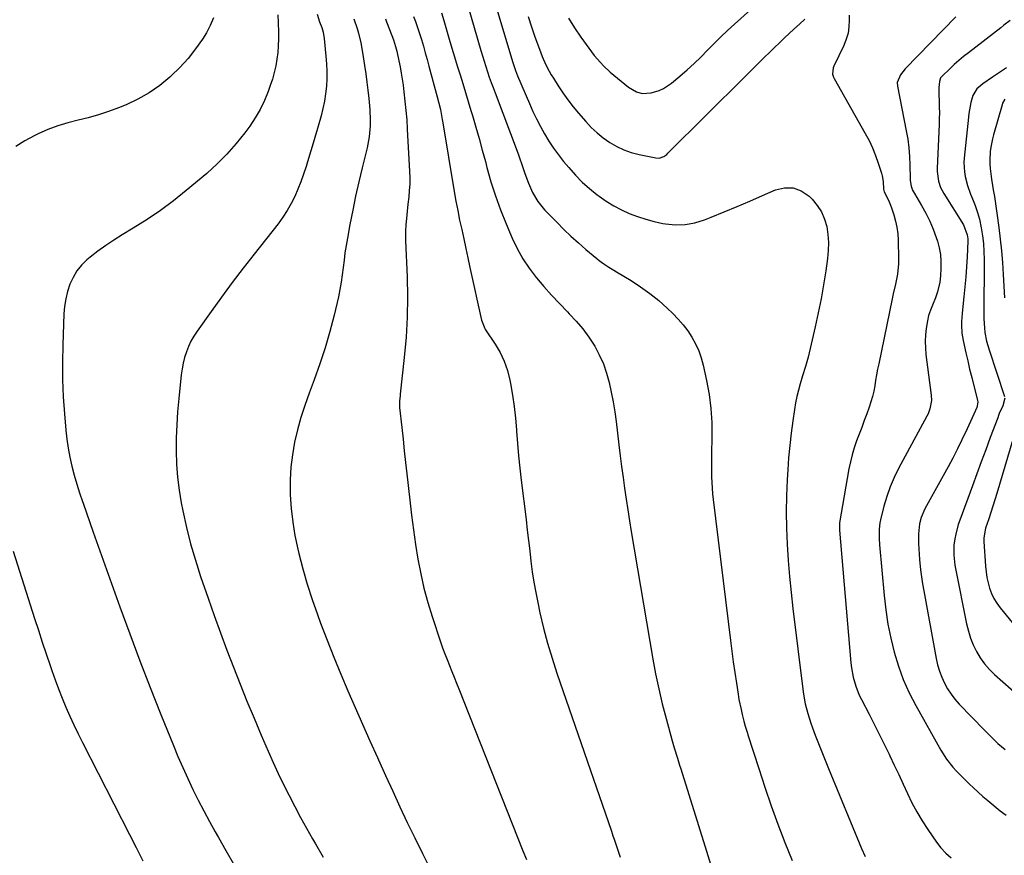
# Model space of a CAD drawing. Units: inches. Extents: x 1873293 to 1878685, y 384403 to 389707.
# Drawn here: x 1877793 to 1878238, y 388692 to 389070 of the extents above; entities that cross this region are included whole.
import ezdxf

# ---------------------------------------------------------------- set-up
doc = ezdxf.new("R2010")
doc.units = ezdxf.units.IN
doc.header["$MEASUREMENT"] = 0
doc.layers.add('7', color=7, linetype='Continuous')
doc.layers.add('8', color=7, linetype='Continuous')

msp = doc.modelspace()

# ---------------------------------------------------------------- linework, layer by layer
at = {"layer": '7', "color": 18}
for points in [[(1878006.22, 389083.86, 1736), (1878015.97, 389050.88, 1736), (1878016.22, 389050.06, 1736), (1878017.31, 389046.8, 1736), (1878018.25, 389044.41, 1736), (1878023.61, 389031.87, 1736), (1878025.17, 389028.38, 1736), (1878026.81, 389024.93, 1736), (1878028.57, 389021.54, 1736), (1878030.4, 389018.19, 1736), (1878032.38, 389014.92, 1736), (1878034.47, 389011.74, 1736), (1878036.73, 389008.67, 1736), (1878039.1, 389005.68, 1736), (1878041.41, 389002.92, 1736), (1878044.39, 388999.6, 1736), (1878047.52, 388996.42, 1736), (1878050.85, 388993.47, 1736), (1878054.32, 388990.66, 1736), (1878055.15, 388990.04, 1736), (1878058.39, 388987.78, 1736), (1878061.73, 388985.69, 1736), (1878065.21, 388983.86, 1736), (1878068.79, 388982.2, 1736), (1878072.49, 388980.8, 1736), (1878076.23, 388979.56, 1736), (1878080.04, 388978.56, 1736), (1878083.91, 388977.74, 1736), (1878085.15, 388977.52, 1736), (1878089.63, 388977.1, 1736), (1878094.07, 388977.18, 1736), (1878098.42, 388978, 1736), (1878102.73, 388979.32, 1736), (1878105.86, 388980.57, 1736), (1878111.68, 388982.94, 1736), (1878117.49, 388985.34, 1736), (1878123.27, 388987.8, 1736), (1878129.03, 388990.3, 1736), (1878134.88, 388992.87, 1736), (1878138.97, 388993.8, 1736), (1878142.89, 388993.79, 1736), (1878146.54, 388992.38, 1736), (1878150.02, 388990.03, 1736), (1878151.45, 388988.62, 1736), (1878153.74, 388985.87, 1736), (1878155.65, 388982.93, 1736), (1878157.01, 388979.69, 1736), (1878158, 388976.26, 1736), (1878158.5, 388972.66, 1736), (1878158.77, 388969.06, 1736), (1878158.68, 388965.44, 1736), (1878158.35, 388961.82, 1736), (1878157.58, 388956.28, 1736), (1878156.59, 388949.9, 1736), (1878155.49, 388943.54, 1736), (1878154.22, 388937.22, 1736), (1878152.82, 388930.92, 1736), (1878149.58, 388917.16, 1736), (1878148.37, 388912.95, 1736), (1878147.04, 388908.77, 1736), (1878145.97, 388905.17, 1736), (1878145.19, 388902.3, 1736), (1878144.49, 388899.42, 1736), (1878143.91, 388896.51, 1736), (1878143.42, 388893.58, 1736), (1878142.66, 388888.41, 1736), (1878141.92, 388882.87, 1736), (1878141.29, 388877.32, 1736), (1878140.79, 388871.76, 1736), (1878140.4, 388866.19, 1736), (1878140.15, 388861.81, 1736), (1878139.85, 388854.51, 1736), (1878139.72, 388847.21, 1736), (1878139.84, 388839.91, 1736), (1878140.13, 388832.61, 1736), (1878140.61, 388825.32, 1736), (1878141.19, 388818.04, 1736), (1878141.91, 388810.76, 1736), (1878142.72, 388803.5, 1736), (1878147.16, 388767.12, 1736), (1878147.48, 388764.87, 1736), (1878148.31, 388760.42, 1736), (1878149.42, 388756.03, 1736), (1878150.79, 388751.71, 1736), (1878151.58, 388749.59, 1736), (1878152.86, 388746.27, 1736), (1878154.34, 388742.5, 1736), (1878155.83, 388738.73, 1736), (1878157.34, 388734.97, 1736), (1878158.87, 388731.23, 1736), (1878173.78, 388694.95, 1736), (1878175.44, 388691.43, 1736)], [(1877995.59, 389076.66, 1738), (1878001.67, 389055.98, 1738), (1878002.39, 389053.55, 1738), (1878003.14, 389051.13, 1738), (1878003.91, 389048.71, 1738), (1878004.7, 389046.3, 1738), (1878005.51, 389043.9, 1738), (1878006.35, 389041.5, 1738), (1878007.21, 389039.12, 1738), (1878008.09, 389036.74, 1738), (1878018.49, 389009.14, 1738), (1878019.29, 389006.95, 1738), (1878020.08, 389004.75, 1738), (1878021.58, 389000.33, 1738), (1878023.17, 388995.95, 1738), (1878025.06, 388991.68, 1738), (1878027.48, 388987.55, 1738), (1878030.47, 388983.92, 1738), (1878035.97, 388978.22, 1738), (1878039.16, 388975.02, 1738), (1878042.41, 388971.89, 1738), (1878045.76, 388968.87, 1738), (1878049.18, 388965.91, 1738), (1878054.05, 388961.83, 1738), (1878055.09, 388960.99, 1738), (1878057.26, 388959.42, 1738), (1878059.53, 388957.98, 1738), (1878061.82, 388956.58, 1738), (1878062.97, 388955.88, 1738), (1878069.56, 388951.91, 1738), (1878073.9, 388949.09, 1738), (1878078.1, 388946.08, 1738), (1878082.08, 388942.8, 1738), (1878085.93, 388939.34, 1738), (1878088.46, 388936.89, 1738), (1878090.86, 388934.41, 1738), (1878093.12, 388931.81, 1738), (1878095.18, 388929.06, 1738), (1878097.1, 388926.19, 1738), (1878098.76, 388923.18, 1738), (1878100.2, 388920.08, 1738), (1878101.32, 388916.85, 1738), (1878102.21, 388913.53, 1738), (1878103.68, 388906.71, 1738), (1878104.81, 388900.37, 1738), (1878105.65, 388894.01, 1738), (1878106.04, 388887.61, 1738), (1878106.13, 388881.17, 1738), (1878105.97, 388873.4, 1738), (1878105.94, 388870.83, 1738), (1878105.92, 388868.26, 1738), (1878105.93, 388865.69, 1738), (1878105.96, 388863.12, 1738), (1878106.05, 388860.56, 1738), (1878106.19, 388857.99, 1738), (1878106.41, 388855.44, 1738), (1878106.68, 388852.88, 1738), (1878114.51, 388789.04, 1738), (1878115.13, 388784.21, 1738), (1878115.77, 388779.38, 1738), (1878116.47, 388774.56, 1738), (1878117.19, 388769.75, 1738), (1878117.97, 388764.77, 1738), (1878118.36, 388762.46, 1738), (1878119.29, 388757.86, 1738), (1878119.83, 388755.58, 1738), (1878120.58, 388752.56, 1738), (1878121.21, 388750.26, 1738), (1878122.15, 388747.23, 1738), (1878122.39, 388746.48, 1738), (1878127.29, 388731.11, 1738), (1878130.05, 388722.72, 1738), (1878132.92, 388714.36, 1738), (1878135.94, 388706.06, 1738), (1878139.07, 388697.79, 1738), (1878142.39, 388689.6, 1738)], [(1877927.65, 389072.27, 1748), (1877928.81, 389068.93, 1748), (1877929.74, 389066.3, 1748), (1877930.36, 389064.18, 1748), (1877930.88, 389061.29, 1748), (1877931.68, 389053.32, 1748), (1877931.93, 389049.92, 1748), (1877932.06, 389046.52, 1748), (1877932.01, 389043.11, 1748), (1877931.84, 389039.71, 1748), (1877931.49, 389036.32, 1748), (1877930.99, 389032.95, 1748), (1877930.3, 389029.62, 1748), (1877929.46, 389026.32, 1748), (1877927.84, 389020.6, 1748), (1877926.67, 389016.57, 1748), (1877925.48, 389012.54, 1748), (1877924.26, 389008.53, 1748), (1877923.02, 389004.52, 1748), (1877922.67, 389003.43, 1748), (1877921.53, 388999.99, 1748), (1877920.3, 388996.58, 1748), (1877918.95, 388993.22, 1748), (1877917.53, 388989.88, 1748), (1877915.93, 388986.64, 1748), (1877914.18, 388983.49, 1748), (1877912.2, 388980.48, 1748), (1877910.07, 388977.56, 1748), (1877899.23, 388963.83, 1748), (1877894.24, 388957.41, 1748), (1877889.32, 388950.95, 1748), (1877884.49, 388944.42, 1748), (1877879.73, 388937.83, 1748), (1877873.38, 388928.92, 1748), (1877871.94, 388926.71, 1748), (1877870.64, 388924.42, 1748), (1877869.54, 388922.04, 1748), (1877868.58, 388919.58, 1748), (1877867.8, 388917.05, 1748), (1877867.15, 388914.5, 1748), (1877866.66, 388911.9, 1748), (1877866.29, 388909.28, 1748), (1877865.15, 388898.46, 1748), (1877864.62, 388892.55, 1748), (1877864.21, 388886.64, 1748), (1877864, 388880.72, 1748), (1877863.91, 388874.79, 1748), (1877864.09, 388868.88, 1748), (1877864.5, 388862.98, 1748), (1877865.26, 388857.13, 1748), (1877866.25, 388851.29, 1748), (1877866.95, 388847.77, 1748), (1877868.61, 388840.23, 1748), (1877870.47, 388832.75, 1748), (1877872.63, 388825.35, 1748), (1877875, 388818, 1748), (1877878.38, 388808.19, 1748), (1877881.13, 388800.36, 1748), (1877883.94, 388792.55, 1748), (1877886.85, 388784.77, 1748), (1877889.81, 388777.01, 1748), (1877892.87, 388769.29, 1748), (1877895.97, 388761.59, 1748), (1877899.16, 388753.92, 1748), (1877902.4, 388746.28, 1748), (1877905.53, 388739.02, 1748), (1877907.78, 388733.93, 1748), (1877910.09, 388728.88, 1748), (1877912.51, 388723.88, 1748), (1877914.99, 388718.91, 1748), (1877917.56, 388713.98, 1748), (1877920.18, 388709.08, 1748), (1877922.86, 388704.21, 1748), (1877925.59, 388699.37, 1748), (1877926.93, 388697.04, 1748), (1877930.39, 388691.07, 1748)], [(1877971.31, 389071.26, 1742), (1877972.15, 389069.05, 1742), (1877973.69, 389064.57, 1742), (1877974.82, 389060.85, 1742), (1877975.69, 389057.85, 1742), (1877976.55, 389054.84, 1742), (1877977.39, 389051.83, 1742), (1877978.22, 389048.81, 1742), (1877981.96, 389034.99, 1742), (1877982.71, 389032.08, 1742), (1877983.39, 389029.16, 1742), (1877984.27, 389024.74, 1742), (1877984.52, 389023.26, 1742), (1877989.68, 388992.14, 1742), (1877990.44, 388987.83, 1742), (1877991.23, 388983.53, 1742), (1877992.1, 388979.23, 1742), (1877993.01, 388974.95, 1742), (1877993.95, 388970.68, 1742), (1877994.89, 388966.4, 1742), (1877995.82, 388962.12, 1742), (1877996.75, 388957.84, 1742), (1878001.9, 388934, 1742), (1878003.46, 388930.16, 1742), (1878003.78, 388929.65, 1742), (1878008.11, 388923.17, 1742), (1878010.36, 388919.32, 1742), (1878012.28, 388915.34, 1742), (1878013.72, 388911.17, 1742), (1878014.83, 388906.85, 1742), (1878015.13, 388905.3, 1742), (1878016.04, 388900.1, 1742), (1878016.81, 388894.88, 1742), (1878017.39, 388889.63, 1742), (1878017.82, 388884.37, 1742), (1878017.86, 388883.77, 1742), (1878018.27, 388878.2, 1742), (1878018.73, 388872.63, 1742), (1878019.3, 388867.07, 1742), (1878019.92, 388861.52, 1742), (1878022.09, 388843.76, 1742), (1878022.65, 388839.04, 1742), (1878023.22, 388834.33, 1742), (1878023.77, 388829.62, 1742), (1878024.31, 388824.9, 1742), (1878024.92, 388820.2, 1742), (1878025.62, 388815.51, 1742), (1878026.47, 388810.84, 1742), (1878027.41, 388806.19, 1742), (1878028.41, 388801.59, 1742), (1878030.05, 388794.68, 1742), (1878031.84, 388787.82, 1742), (1878033.88, 388781.03, 1742), (1878036.07, 388774.28, 1742), (1878060.71, 388702.84, 1742), (1878061.4, 388700.78, 1742), (1878061.91, 388699.23, 1742), (1878062.09, 388698.72, 1742), (1878064.66, 388691.09, 1742)], [(1878023.02, 389071.22, 1734), (1878024.56, 389066.68, 1734), (1878026.13, 389062.15, 1734), (1878028.12, 389056.58, 1734), (1878029.44, 389053.15, 1734), (1878030.93, 389049.8, 1734), (1878032.6, 389046.54, 1734), (1878033.51, 389044.95, 1734), (1878034.46, 389043.38, 1734), (1878036.63, 389039.92, 1734), (1878038.77, 389036.69, 1734), (1878041.01, 389033.53, 1734), (1878043.38, 389030.48, 1734), (1878045.85, 389027.5, 1734), (1878049.11, 389023.76, 1734), (1878051.59, 389021.13, 1734), (1878054.21, 389018.65, 1734), (1878057.02, 389016.4, 1734), (1878059.97, 389014.3, 1734), (1878063.09, 389012.51, 1734), (1878066.32, 389010.97, 1734), (1878069.7, 389009.8, 1734), (1878073.18, 389008.89, 1734), (1878080.78, 389007.35, 1734), (1878082.28, 389007.29, 1734), (1878084.42, 389008.03, 1734), (1878085.69, 389008.9, 1734), (1878086.27, 389009.41, 1734), (1878120.82, 389043.9, 1734), (1878123.07, 389046.13, 1734), (1878125.32, 389048.37, 1734), (1878127.58, 389050.6, 1734), (1878129.84, 389052.83, 1734), (1878132.11, 389055.04, 1734), (1878134.4, 389057.25, 1734), (1878136.7, 389059.43, 1734), (1878139.01, 389061.61, 1734), (1878143.17, 389065.5, 1734), (1878145.66, 389067.82, 1734), (1878148.15, 389070.14, 1734)], [(1878041.31, 389070.54, 1732), (1878044, 389066.17, 1732), (1878046.87, 389061.9, 1732), (1878050.44, 389056.91, 1732), (1878052.97, 389053.6, 1732), (1878055.69, 389050.44, 1732), (1878057.13, 389048.94, 1732), (1878060.17, 389046.1, 1732), (1878061.76, 389044.76, 1732), (1878068.45, 389039.39, 1732), (1878072, 389037.29, 1732), (1878074.63, 389036.51, 1732), (1878078.66, 389036.7, 1732), (1878082.3, 389037.84, 1732), (1878084.28, 389038.71, 1732), (1878087.89, 389041.14, 1732), (1878091.65, 389044.31, 1732), (1878094.88, 389047.11, 1732), (1878098.03, 389049.98, 1732), (1878101.1, 389052.95, 1732), (1878104.1, 389055.99, 1732), (1878107.09, 389059.04, 1732), (1878110.12, 389062.05, 1732), (1878113.23, 389064.98, 1732), (1878116.38, 389067.87, 1732), (1878123.64, 389074.37, 1732)], [(1878168.2, 389071.93, 1734), (1878168.23, 389069.57, 1734), (1878168.07, 389066.64, 1734), (1878167.65, 389063.76, 1734), (1878166.83, 389060.97, 1734), (1878165.75, 389058.24, 1734), (1878161.24, 389048.82, 1734), (1878160.97, 389048.14, 1734), (1878160.68, 389045.27, 1734), (1878161.05, 389043.88, 1734), (1878161.36, 389043.22, 1734), (1878175.47, 389018.43, 1734), (1878177.19, 389015.19, 1734), (1878178.75, 389011.88, 1734), (1878180.11, 389008.48, 1734), (1878181.31, 389005.01, 1734), (1878182.74, 389000.44, 1734), (1878183.08, 388999.21, 1734), (1878183.51, 388996.7, 1734), (1878183.7, 388993.16, 1734), (1878183.95, 388991.97, 1734), (1878185.87, 388988.29, 1734), (1878186.9, 388985.95, 1734), (1878187.34, 388984.74, 1734), (1878188.37, 388981.6, 1734), (1878189.16, 388978.78, 1734), (1878189.78, 388975.94, 1734), (1878190.14, 388973.05, 1734), (1878190.33, 388970.14, 1734), (1878190.49, 388961.68, 1734), (1878190.45, 388959.38, 1734), (1878189.99, 388954.82, 1734), (1878189.07, 388950.3, 1734), (1878188.09, 388945.79, 1734), (1878187.61, 388943.53, 1734), (1878181.5, 388914.2, 1734), (1878181.01, 388911.74, 1734), (1878180.55, 388909.27, 1734), (1878180.12, 388906.8, 1734), (1878179.73, 388904.32, 1734), (1878179.28, 388901.85, 1734), (1878178.73, 388899.42, 1734), (1878178.03, 388897.02, 1734), (1878177.23, 388894.64, 1734), (1878176.13, 388891.65, 1734), (1878174.98, 388888.57, 1734), (1878173.83, 388885.48, 1734), (1878172.67, 388882.4, 1734), (1878171.5, 388879.33, 1734), (1878170.43, 388876.22, 1734), (1878169.47, 388873.09, 1734), (1878168.7, 388869.9, 1734), (1878168.05, 388866.68, 1734), (1878163.86, 388842.26, 1734), (1878163.75, 388841.44, 1734), (1878163.75, 388839.37, 1734), (1878163.78, 388838.96, 1734), (1878168.95, 388778.93, 1734), (1878169.2, 388776.78, 1734), (1878169.98, 388772.53, 1734), (1878171.16, 388768.36, 1734), (1878172.76, 388764.35, 1734), (1878173.7, 388762.4, 1734), (1878177.14, 388755.79, 1734), (1878179.46, 388751.27, 1734), (1878181.75, 388746.74, 1734), (1878183.99, 388742.18, 1734), (1878186.2, 388737.6, 1734), (1878186.53, 388736.89, 1734), (1878188.54, 388732.65, 1734), (1878190.54, 388728.41, 1734), (1878192.52, 388724.15, 1734), (1878194.49, 388719.89, 1734), (1878196.55, 388715.69, 1734), (1878198.75, 388711.56, 1734), (1878201.15, 388707.54, 1734), (1878203.69, 388703.61, 1734), (1878207.62, 388697.82, 1734), (1878209.61, 388695.26, 1734), (1878211.79, 388692.9, 1734), (1878214.26, 388690.83, 1734)], [(1878216.35, 389071.16, 1732), (1878193.48, 389047.69, 1732), (1878191.39, 389044.94, 1732), (1878189.87, 389041.46, 1732), (1878190.07, 389039.71, 1732), (1878193.99, 389019.63, 1732), (1878194.64, 389015.77, 1732), (1878195.15, 389011.9, 1732), (1878195.45, 389008.01, 1732), (1878195.62, 389004.1, 1732), (1878195.71, 388998.1, 1732), (1878195.76, 388997.19, 1732), (1878196.22, 388994.5, 1732), (1878196.82, 388992.78, 1732), (1878197.22, 388991.96, 1732), (1878197.66, 388991.17, 1732), (1878200.91, 388985.82, 1732), (1878202.87, 388982.33, 1732), (1878204.65, 388978.76, 1732), (1878206.17, 388975.08, 1732), (1878207.52, 388971.32, 1732), (1878208.04, 388969.69, 1732), (1878208.83, 388966.66, 1732), (1878209.4, 388963.6, 1732), (1878209.64, 388960.49, 1732), (1878209.65, 388957.36, 1732), (1878209.49, 388953.97, 1732), (1878209.18, 388951.07, 1732), (1878208.1, 388946.83, 1732), (1878207.12, 388944.07, 1732), (1878205.76, 388940.77, 1732), (1878204.87, 388938.43, 1732), (1878204.1, 388936.05, 1732), (1878203.53, 388933.62, 1732), (1878202.94, 388930.24, 1732), (1878202.63, 388927.29, 1732), (1878202.49, 388924.34, 1732), (1878202.6, 388921.39, 1732), (1878202.86, 388918.44, 1732), (1878205.29, 388900.06, 1732), (1878205.39, 388897.58, 1732), (1878204.7, 388893.92, 1732), (1878203.81, 388891.6, 1732), (1878203.26, 388890.47, 1732), (1878190.47, 388866.83, 1732), (1878188.45, 388862.72, 1732), (1878186.65, 388858.53, 1732), (1878185.17, 388854.22, 1732), (1878183.91, 388849.82, 1732), (1878182.4, 388843.69, 1732), (1878182.1, 388842.28, 1732), (1878181.76, 388839.45, 1732), (1878181.76, 388835.15, 1732), (1878181.95, 388832.28, 1732), (1878184, 388809.48, 1732), (1878184.75, 388802.99, 1732), (1878185.71, 388796.53, 1732), (1878187, 388790.13, 1732), (1878188.51, 388783.77, 1732), (1878190.41, 388777.53, 1732), (1878192.62, 388771.41, 1732), (1878195.29, 388765.48, 1732), (1878198.26, 388759.68, 1732), (1878209.62, 388739.46, 1732), (1878212.14, 388735.48, 1732), (1878215.08, 388731.79, 1732), (1878216.68, 388730.04, 1732), (1878219.97, 388726.64, 1732), (1878222.34, 388724.32, 1732), (1878224.42, 388722.38, 1732), (1878226.51, 388720.46, 1732), (1878228.65, 388718.58, 1732), (1878230.81, 388716.73, 1732), (1878236.44, 388712.02, 1732), (1878239.16, 388710.07, 1732)], [(1877880.8, 389070.72, 1752), (1877879.37, 389067.29, 1752), (1877877.6, 389063.97, 1752), (1877875.8, 389061.11, 1752), (1877872.69, 389056.6, 1752), (1877869.36, 389052.28, 1752), (1877865.68, 389048.25, 1752), (1877861.77, 389044.41, 1752), (1877861.12, 389043.82, 1752), (1877856.55, 389040.1, 1752), (1877851.76, 389036.73, 1752), (1877846.64, 389033.89, 1752), (1877841.3, 389031.39, 1752), (1877837.85, 389030, 1752), (1877833.37, 389028.32, 1752), (1877828.85, 389026.8, 1752), (1877824.25, 389025.51, 1752), (1877819.6, 389024.37, 1752), (1877814.98, 389023.19, 1752), (1877810.42, 389021.81, 1752), (1877805.96, 389020.12, 1752), (1877801.58, 389018.23, 1752), (1877799.81, 389017.39, 1752), (1877795.54, 389015.06, 1752), (1877791.48, 389012.43, 1752)], [(1877944.32, 389070.21, 1746), (1877945.7, 389065.93, 1746), (1877946.34, 389063.77, 1746), (1877947.44, 389059.42, 1746), (1877948.25, 389055, 1746), (1877949.15, 389049.07, 1746), (1877949.69, 389045.37, 1746), (1877950.19, 389041.66, 1746), (1877950.63, 389037.95, 1746), (1877951.04, 389034.24, 1746), (1877951.5, 389029.28, 1746), (1877951.67, 389024.29, 1746), (1877951.64, 389021.8, 1746), (1877951.23, 389016.83, 1746), (1877950.29, 389011.94, 1746), (1877948.03, 389002.84, 1746), (1877946.52, 388996.48, 1746), (1877945.08, 388990.1, 1746), (1877943.75, 388983.7, 1746), (1877942.5, 388977.28, 1746), (1877941.34, 388971.01, 1746), (1877940.77, 388967.71, 1746), (1877940.26, 388964.4, 1746), (1877939.83, 388961.07, 1746), (1877939.46, 388957.74, 1746), (1877939.06, 388954.41, 1746), (1877938.58, 388951.1, 1746), (1877937.97, 388947.81, 1746), (1877937.27, 388944.53, 1746), (1877935.32, 388936.17, 1746), (1877933.43, 388928.76, 1746), (1877931.34, 388921.42, 1746), (1877928.95, 388914.17, 1746), (1877926.37, 388906.99, 1746), (1877924.02, 388900.86, 1746), (1877922.08, 388895.43, 1746), (1877920.32, 388889.95, 1746), (1877918.81, 388884.39, 1746), (1877917.48, 388878.78, 1746), (1877916.49, 388873.11, 1746), (1877915.78, 388867.41, 1746), (1877915.5, 388861.68, 1746), (1877915.5, 388855.93, 1746), (1877915.54, 388855.02, 1746), (1877915.96, 388848.81, 1746), (1877916.62, 388842.64, 1746), (1877917.64, 388836.52, 1746), (1877918.91, 388830.43, 1746), (1877919.37, 388828.49, 1746), (1877921.18, 388821.49, 1746), (1877923.15, 388814.54, 1746), (1877925.38, 388807.67, 1746), (1877927.78, 388800.86, 1746), (1877929.26, 388796.89, 1746), (1877932.19, 388789.19, 1746), (1877935.21, 388781.52, 1746), (1877938.35, 388773.9, 1746), (1877941.57, 388766.32, 1746), (1877944.86, 388758.76, 1746), (1877948.18, 388751.22, 1746), (1877951.53, 388743.69, 1746), (1877954.9, 388736.17, 1746), (1877955.38, 388735.12, 1746), (1877958.6, 388728.02, 1746), (1877961.84, 388720.93, 1746), (1877965.12, 388713.87, 1746), (1877968.43, 388706.81, 1746), (1877971.81, 388699.79, 1746), (1877975.26, 388692.8, 1746), (1877978.83, 388685.87, 1746)], [(1877958.58, 389070.2, 1744), (1877959.08, 389068.91, 1744), (1877961.49, 389062.69, 1744), (1877962.21, 389060.72, 1744), (1877963.15, 389057.7, 1744), (1877963.68, 389055.67, 1744), (1877964.63, 389051.21, 1744), (1877965.18, 389048.46, 1744), (1877965.68, 389045.7, 1744), (1877966.12, 389042.93, 1744), (1877966.51, 389040.16, 1744), (1877966.89, 389037.27, 1744), (1877967.39, 389033.05, 1744), (1877967.82, 389028.82, 1744), (1877968.16, 389024.57, 1744), (1877968.43, 389020.33, 1744), (1877969.45, 389001.21, 1744), (1877969.53, 388998.33, 1744), (1877969.51, 388995.46, 1744), (1877969.35, 388992.59, 1744), (1877969.08, 388989.73, 1744), (1877968.69, 388986.36, 1744), (1877968.17, 388981.64, 1744), (1877967.73, 388976.92, 1744), (1877967.6, 388974.56, 1744), (1877967.63, 388969.82, 1744), (1877968.31, 388953.52, 1744), (1877968.48, 388944.41, 1744), (1877968.38, 388935.31, 1744), (1877967.86, 388926.22, 1744), (1877967.06, 388917.14, 1744), (1877965.22, 388900.54, 1744), (1877965.14, 388899.77, 1744), (1877964.92, 388897.46, 1744), (1877964.89, 388895.15, 1744), (1877964.95, 388894.38, 1744), (1877965.92, 388885.41, 1744), (1877966.5, 388880.15, 1744), (1877967.08, 388874.89, 1744), (1877967.66, 388869.64, 1744), (1877968.24, 388864.38, 1744), (1877969.58, 388852.48, 1744), (1877970.38, 388845.81, 1744), (1877971.24, 388839.15, 1744), (1877972.21, 388832.5, 1744), (1877973.25, 388825.87, 1744), (1877974.49, 388819.27, 1744), (1877975.95, 388812.74, 1744), (1877977.71, 388806.27, 1744), (1877979.68, 388799.86, 1744), (1877983.48, 388788.46, 1744), (1877984.41, 388785.76, 1744), (1877985.38, 388783.08, 1744), (1877986.39, 388780.41, 1744), (1877987.44, 388777.75, 1744), (1877988.51, 388775.11, 1744), (1877989.58, 388772.46, 1744), (1877990.64, 388769.81, 1744), (1877991.69, 388767.15, 1744), (1878020.63, 388693.92, 1744), (1878022.25, 388689.96, 1744)], [(1878239.25, 389048.14, 1728), (1878236.09, 389046, 1728), (1878232.92, 389043.85, 1728), (1878228.58, 389040.89, 1728), (1878225.94, 389038.54, 1728), (1878224.01, 389035.59, 1728), (1878223.1, 389032.39, 1728), (1878222.51, 389029.07, 1728), (1878222.28, 389027.4, 1728), (1878222.08, 389025.73, 1728), (1878220.19, 389007.28, 1728), (1878220.07, 389005.19, 1728), (1878220.26, 389001.02, 1728), (1878220.57, 388998.94, 1728), (1878221.58, 388994.87, 1728), (1878223.03, 388990.93, 1728), (1878223.94, 388988.81, 1728), (1878225.13, 388985.78, 1728), (1878226.18, 388982.7, 1728), (1878227.03, 388979.57, 1728), (1878227.87, 388975.72, 1728), (1878228.45, 388972.16, 1728), (1878228.88, 388968.59, 1728), (1878229.11, 388965.01, 1728), (1878229.19, 388961.41, 1728), (1878229.05, 388936.52, 1728), (1878229.08, 388934.49, 1728), (1878229.33, 388930.46, 1728), (1878229.56, 388928.44, 1728), (1878230.29, 388924.47, 1728), (1878230.8, 388922.51, 1728), (1878231.38, 388920.57, 1728), (1878238.4, 388899.49, 1728)], [(1878238.59, 389033.89, 1726), (1878237.51, 389032.06, 1726), (1878237.27, 389031.38, 1726), (1878233.45, 389017.76, 1726), (1878232.97, 389015.9, 1726), (1878232.22, 389012.13, 1726), (1878231.94, 389010.23, 1726), (1878231.71, 389006.41, 1726), (1878231.76, 389004.5, 1726), (1878231.9, 389002.58, 1726), (1878232.43, 388997.74, 1726), (1878232.88, 388994.78, 1726), (1878233.29, 388992.82, 1726), (1878233.8, 388989.86, 1726), (1878235.79, 388975.91, 1726), (1878236.47, 388970.61, 1726), (1878237.04, 388965.3, 1726), (1878237.46, 388959.98, 1726), (1878237.77, 388954.65, 1726), (1878238.07, 388949.32, 1726), (1878238.43, 388943.99, 1726)], [(1878238.58, 388898.62, 1728), (1878237.64, 388895.27, 1728), (1878236.03, 388891.68, 1728), (1878235.65, 388890.76, 1728), (1878235.3, 388889.84, 1728), (1878231.92, 388880.81, 1728), (1878229.89, 388875.36, 1728), (1878227.87, 388869.91, 1728), (1878225.85, 388864.46, 1728), (1878223.84, 388859.01, 1728), (1878218.16, 388843.56, 1728), (1878217.46, 388841.47, 1728), (1878216.34, 388837.2, 1728), (1878215.92, 388835.03, 1728), (1878215.51, 388832.13, 1728), (1878215.45, 388827.65, 1728), (1878215.77, 388824.66, 1728), (1878216, 388823.18, 1728), (1878216.27, 388821.7, 1728), (1878221.25, 388796.59, 1728), (1878222.05, 388793.34, 1728), (1878223.03, 388790.16, 1728), (1878224.28, 388787.07, 1728), (1878225.72, 388784.05, 1728), (1878227.44, 388781.2, 1728), (1878229.35, 388778.49, 1728), (1878231.54, 388776.01, 1728), (1878233.92, 388773.67, 1728), (1878245.16, 388763.74, 1728)], [(1878244.6, 388888.19, 1726), (1878234.85, 388855.53, 1726), (1878233.98, 388852.66, 1726), (1878233.09, 388849.8, 1726), (1878232.18, 388846.94, 1726), (1878231.25, 388844.09, 1726), (1878229.86, 388839.86, 1726), (1878229.64, 388839.12, 1726), (1878229, 388835.32, 1726), (1878228.99, 388834.56, 1726), (1878229.02, 388833.78, 1726), (1878229.77, 388822.64, 1726), (1878230.03, 388820.11, 1726), (1878230.41, 388817.61, 1726), (1878230.96, 388815.14, 1726), (1878231.62, 388812.69, 1726), (1878232.51, 388810.33, 1726), (1878233.56, 388808.06, 1726), (1878234.87, 388805.93, 1726), (1878236.36, 388803.89, 1726), (1878252.06, 388784.75, 1726)], [(1877790.32, 388829.49, 1752), (1877799.96, 388799.05, 1752), (1877801.67, 388793.7, 1752), (1877803.4, 388788.36, 1752), (1877805.17, 388783.03, 1752), (1877806.96, 388777.71, 1752), (1877807.73, 388775.46, 1752), (1877809.2, 388771.29, 1752), (1877810.74, 388767.14, 1752), (1877812.39, 388763.04, 1752), (1877814.1, 388758.95, 1752), (1877815.9, 388754.91, 1752), (1877817.74, 388750.89, 1752), (1877819.67, 388746.91, 1752), (1877821.65, 388742.94, 1752), (1877842.88, 388701.36, 1752), (1877845.91, 388695.4, 1752), (1877848.93, 388689.44, 1752)]]:
    msp.add_polyline3d(points, dxfattribs=at)
at = {"layer": '8', "color": 18}
for points in [[(1877909.87, 389072.11, 1750), (1877910.09, 389068.44, 1750), (1877910.2, 389064.22, 1750), (1877910.21, 389061.15, 1750), (1877910.1, 389058.08, 1750), (1877909.84, 389055.02, 1750), (1877909.47, 389051.96, 1750), (1877908.94, 389048.94, 1750), (1877908.28, 389045.94, 1750), (1877907.45, 389042.99, 1750), (1877906.5, 389040.06, 1750), (1877905.55, 389037.42, 1750), (1877903.86, 389033.29, 1750), (1877901.94, 389029.28, 1750), (1877899.68, 389025.45, 1750), (1877897.2, 389021.74, 1750), (1877895, 389018.74, 1750), (1877891.08, 389013.79, 1750), (1877886.93, 389009.03, 1750), (1877882.46, 389004.58, 1750), (1877877.77, 389000.34, 1750), (1877868.48, 388992.52, 1750), (1877862.75, 388987.93, 1750), (1877856.87, 388983.54, 1750), (1877850.79, 388979.44, 1750), (1877844.56, 388975.53, 1750), (1877839.5, 388972.53, 1750), (1877835.76, 388970.19, 1750), (1877832.1, 388967.74, 1750), (1877828.56, 388965.11, 1750), (1877825.1, 388962.38, 1750), (1877823.65, 388961.17, 1750), (1877821.2, 388958.79, 1750), (1877819.05, 388956.21, 1750), (1877817.33, 388953.31, 1750), (1877815.9, 388950.21, 1750), (1877814.87, 388946.92, 1750), (1877814.04, 388943.58, 1750), (1877813.53, 388940.18, 1750), (1877813.23, 388936.74, 1750), (1877812.68, 388922.77, 1750), (1877812.52, 388914.95, 1750), (1877812.56, 388907.14, 1750), (1877812.89, 388899.33, 1750), (1877813.41, 388891.53, 1750), (1877814.04, 388884.23, 1750), (1877814.5, 388880.1, 1750), (1877815.1, 388875.99, 1750), (1877815.89, 388871.92, 1750), (1877816.82, 388867.87, 1750), (1877817.9, 388863.85, 1750), (1877819.04, 388859.85, 1750), (1877820.29, 388855.88, 1750), (1877821.59, 388851.93, 1750), (1877821.87, 388851.12, 1750), (1877823.38, 388846.78, 1750), (1877824.9, 388842.44, 1750), (1877826.43, 388838.11, 1750), (1877827.98, 388833.78, 1750), (1877838.55, 388804.35, 1750), (1877843.02, 388792.12, 1750), (1877847.58, 388779.93, 1750), (1877852.27, 388767.79, 1750), (1877857.05, 388755.68, 1750), (1877862.7, 388741.59, 1750), (1877864.78, 388736.57, 1750), (1877866.92, 388731.59, 1750), (1877869.18, 388726.65, 1750), (1877871.5, 388721.75, 1750), (1877873.93, 388716.89, 1750), (1877876.41, 388712.06, 1750), (1877878.98, 388707.28, 1750), (1877881.62, 388702.53, 1750), (1877883.02, 388700.04, 1750), (1877886.42, 388694.08, 1750), (1877889.83, 388688.13, 1750)], [(1877983.85, 389072.99, 1740), (1877984.97, 389069.47, 1740), (1877987.43, 389061.08, 1740), (1877988.62, 389057.04, 1740), (1877989.83, 389053, 1740), (1877991.05, 389048.97, 1740), (1877992.28, 389044.94, 1740), (1877993.52, 389040.91, 1740), (1877994.75, 389036.88, 1740), (1877995.98, 389032.85, 1740), (1877997.19, 389028.82, 1740), (1877997.89, 389026.51, 1740), (1877999.43, 389021.31, 1740), (1878000.92, 389016.1, 1740), (1878002.35, 389010.88, 1740), (1878003.74, 389005.64, 1740), (1878004.41, 389003.06, 1740), (1878006.25, 388996.57, 1740), (1878008.28, 388990.14, 1740), (1878010.59, 388983.82, 1740), (1878013.1, 388977.55, 1740), (1878015.85, 388971.09, 1740), (1878018.11, 388966.34, 1740), (1878020.64, 388961.75, 1740), (1878023.54, 388957.4, 1740), (1878026.71, 388953.2, 1740), (1878026.8, 388953.09, 1740), (1878030.17, 388949.12, 1740), (1878033.62, 388945.22, 1740), (1878037.18, 388941.42, 1740), (1878040.82, 388937.7, 1740), (1878041.64, 388936.88, 1740), (1878044.79, 388933.51, 1740), (1878047.76, 388930, 1740), (1878050.46, 388926.27, 1740), (1878053.13, 388922.14, 1740), (1878055.23, 388918.22, 1740), (1878057.07, 388914.2, 1740), (1878058.53, 388910.02, 1740), (1878059.72, 388905.73, 1740), (1878060.64, 388901.36, 1740), (1878061.48, 388896.97, 1740), (1878062.18, 388892.56, 1740), (1878062.79, 388888.13, 1740), (1878064.08, 388877.55, 1740), (1878064.69, 388872.65, 1740), (1878065.32, 388867.74, 1740), (1878065.97, 388862.84, 1740), (1878066.63, 388857.94, 1740), (1878067.33, 388853.04, 1740), (1878068.06, 388848.15, 1740), (1878068.84, 388843.27, 1740), (1878069.64, 388838.39, 1740), (1878079.42, 388780.7, 1740), (1878080.67, 388773.93, 1740), (1878082.06, 388767.18, 1740), (1878083.66, 388760.49, 1740), (1878085.39, 388753.82, 1740), (1878088.17, 388743.72, 1740), (1878089.08, 388740.54, 1740), (1878090.54, 388735.79, 1740), (1878091.52, 388732.63, 1740), (1878092.02, 388731.05, 1740), (1878103.63, 388693.83, 1740), (1878105.55, 388687.89, 1740)], [(1878241, 389069.46, 1730), (1878238.14, 389067.3, 1730), (1878236.72, 389066.22, 1730), (1878222.05, 389054.92, 1730), (1878219.88, 389053.19, 1730), (1878217.75, 389051.42, 1730), (1878215.69, 389049.57, 1730), (1878213.66, 389047.68, 1730), (1878210.16, 389044.32, 1730), (1878209.5, 389043.52, 1730), (1878208.94, 389041.92, 1730), (1878208.77, 389039.25, 1730), (1878208.75, 389035.88, 1730), (1878208.85, 389032.92, 1730), (1878208.91, 389030.31, 1730), (1878208.93, 389027.71, 1730), (1878208.89, 389025.11, 1730), (1878208.8, 389022.5, 1730), (1878207.92, 389002.72, 1730), (1878207.92, 389001.21, 1730), (1878208.52, 388996.74, 1730), (1878209.49, 388993.88, 1730), (1878210.14, 388992.53, 1730), (1878210.89, 388991.21, 1730), (1878219.77, 388977.12, 1730), (1878221.53, 388972.6, 1730), (1878221.74, 388970.67, 1730), (1878221.74, 388969.69, 1730), (1878221.45, 388962.57, 1730), (1878221.21, 388958.04, 1730), (1878220.91, 388953.51, 1730), (1878220.51, 388948.98, 1730), (1878220.04, 388944.47, 1730), (1878219.37, 388938.67, 1730), (1878219.19, 388936.92, 1730), (1878218.96, 388933.41, 1730), (1878218.91, 388931.65, 1730), (1878219.06, 388928.14, 1730), (1878219.63, 388924.68, 1730), (1878220.87, 388919.23, 1730), (1878221.74, 388915.49, 1730), (1878222.63, 388911.75, 1730), (1878223.54, 388908.02, 1730), (1878224.48, 388904.3, 1730), (1878226.14, 388897.82, 1730), (1878226.28, 388896.85, 1730), (1878225.81, 388894.44, 1730), (1878224.55, 388891.51, 1730), (1878223.81, 388889.83, 1730), (1878222.27, 388886.47, 1730), (1878221.49, 388884.81, 1730), (1878219.12, 388879.84, 1730), (1878217.11, 388875.71, 1730), (1878215.04, 388871.61, 1730), (1878212.89, 388867.55, 1730), (1878210.69, 388863.52, 1730), (1878202.4, 388848.68, 1730), (1878200.64, 388844.64, 1730), (1878199.92, 388841.78, 1730), (1878199.52, 388837.39, 1730), (1878199.58, 388832.99, 1730), (1878199.67, 388830.53, 1730), (1878200, 388825.64, 1730), (1878200.46, 388821, 1730), (1878200.84, 388817.84, 1730), (1878201.32, 388814.69, 1730), (1878201.85, 388811.54, 1730), (1878207.5, 388780.92, 1730), (1878208.16, 388778.06, 1730), (1878208.97, 388775.26, 1730), (1878210.01, 388772.53, 1730), (1878211.21, 388769.85, 1730), (1878212.63, 388767.29, 1730), (1878214.2, 388764.83, 1730), (1878215.99, 388762.52, 1730), (1878217.92, 388760.32, 1730), (1878229.29, 388748.48, 1730), (1878232.31, 388745.46, 1730), (1878235.42, 388742.54, 1730), (1878238.64, 388739.75, 1730)]]:
    msp.add_polyline3d(points, dxfattribs=at)

doc.saveas('drawing.dxf')
